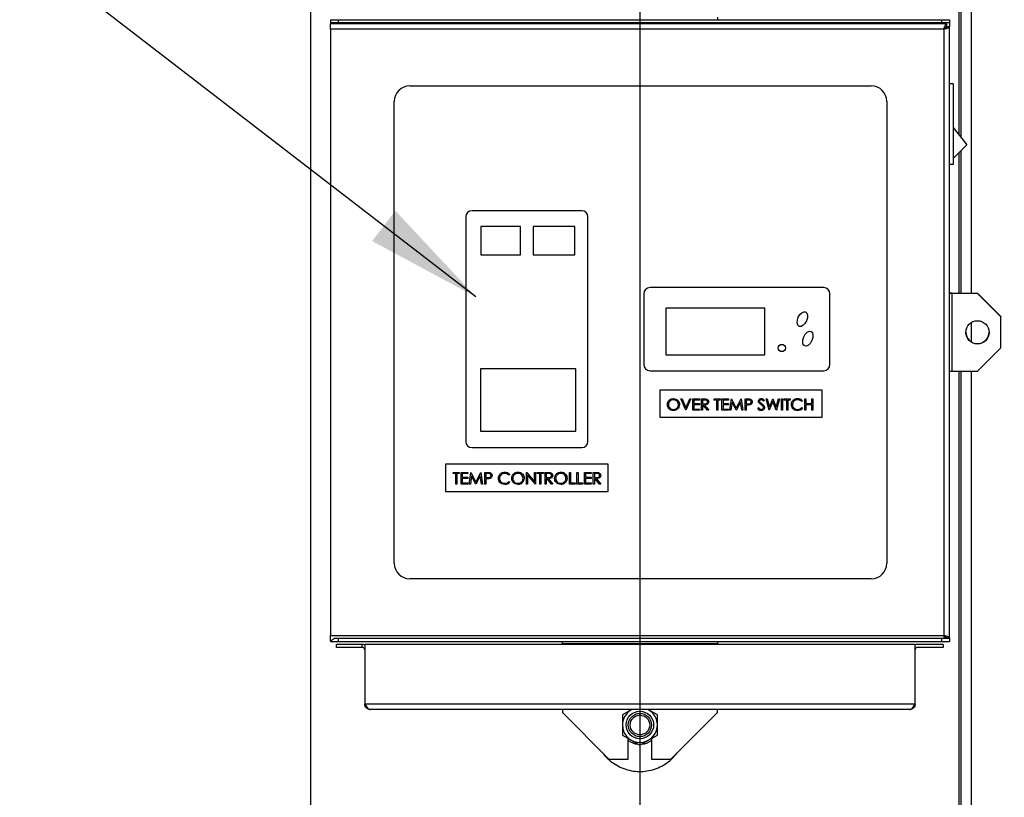
# Model space of a CAD drawing. Extents: x 0.5 to 8.1, y 0.5 to 10.5.
# Drawn here: x 5.4 to 6.2, y 6.5 to 7.1 of the extents above; entities that cross this region are included whole.
import ezdxf

# ---------------------------------------------------------------- set-up
doc = ezdxf.new("R2010")
doc.units = 0
doc.header["$MEASUREMENT"] = 0
doc.linetypes.add('SLD-SOLID', pattern=[0])
doc.layers.get('0').update_dxf_attribs({"linetype": 'CONTINUOUS'})
doc.layers.add('DIM', color=7, linetype='SLD-SOLID')
doc.styles.add('SLDTEXTSTYLE2', font='GOTHIC.TTF', dxfattribs={"width": 0.913})
doc.styles.get("Standard").update_dxf_attribs({"font": 'GOTHIC.TTF'})
doc.dimstyles.new('SLDDIMSTYLE1', dxfattribs={"dimtxt": 0.0625, "dimasz": 0.09375, "dimexe": 0, "dimexo": 0.0625, "dimgap": 0.015625, "dimtad": 0, "dimtih": 1, "dimtoh": 1, "dimlfac": 20, "dimrnd": 1e-09, "dimzin": 12, "dimdsep": 46, "dimtxsty": 'SLDTEXTSTYLE2', "dimsah": 1, "dimcen": 0.09, "dimadec": 0, "dimazin": 0, "dimtfac": 1, "dimtdec": 3, "dimtmove": 0, "dimatfit": 0, "dimfxl": 1, "dimtolj": 1, "dimtzin": 12, "dimarcsym": 0})
doc.dimstyles.new('SLDDIMSTYLE2', dxfattribs={"dimtxt": 0.18, "dimasz": 0.09375, "dimexe": 0, "dimexo": 0.0625, "dimgap": 0, "dimtad": 0, "dimtih": 1, "dimtoh": 1, "dimdec": 0, "dimrnd": 1e-09, "dimzin": 0, "dimdsep": 46, "dimtxsty": 'Standard', "dimsah": 1, "dimcen": 0.09, "dimadec": 0, "dimazin": 0, "dimtfac": 0.09375, "dimtdec": 0, "dimtofl": 0, "dimtmove": 0, "dimatfit": 3, "dimfxl": 1, "dimtolj": 1, "dimtzin": 0, "dimarcsym": 0})
doc.dimstyles.new('SLDDIMSTYLE3', dxfattribs={"dimtxt": 0.0625, "dimasz": 0.09375, "dimexe": 0, "dimexo": 0.0625, "dimgap": 0.015625, "dimtad": 0, "dimtih": 1, "dimtoh": 1, "dimlfac": 20, "dimrnd": 1e-09, "dimzin": 4, "dimdsep": 46, "dimtxsty": 'SLDTEXTSTYLE2', "dimsah": 1, "dimcen": 0.09, "dimadec": 0, "dimazin": 0, "dimtfac": 1, "dimtdec": 3, "dimtofl": 0, "dimtmove": 0, "dimatfit": 3, "dimfxl": 1, "dimtolj": 1, "dimtzin": 12, "dimarcsym": 0})

# ---------------------------------------------------------------- blocks, each defined once
blk = doc.blocks.new('_D_6')
at = {"layer": 'DIM', "transparency": 16777216}
for p, q in [((5.99404, 5.78511), (5.99404, 6.16612)), ((6.42849, 6.13285), (6.42849, 6.04856)), ((6.42849, 6.13285), (6.44114, 6.13285)), ((6.77271, 6.13285), (6.76006, 6.13285)), ((6.77271, 6.13285), (6.77271, 6.04856)), ((6.42849, 6.04856), (6.44114, 6.04856)), ((6.77271, 6.04856), (6.76006, 6.04856)), ((5.90154, 6.04112), (5.72125, 6.04112)), ((5.99404, 6.04112), (6.28738, 6.04112))]:
    blk.add_line(p, q, dxfattribs=at)
for points in [[(5.90154, 6.04112), (5.80779, 6.05554), (5.80779, 6.0267)], [(5.99404, 6.04112), (6.08779, 6.0267), (6.08779, 6.05554)]]:
    blk.add_solid(points, dxfattribs=at)
at = {"layer": 'DIM', "transparency": 16777216, "char_height": 0.0625, "attachment_point": 1, "style": 'SLDTEXTSTYLE2'}
for s, insert in [('1.85in', (6.48611, 6.22012)), ('4.70cm', (6.45379, 6.12095)), ('*CENTER OF', (6.3782, 6.02178)), ('GRAVITY', (6.44268, 5.92261))]:
    blk.add_mtext(s, dxfattribs=dict(at, insert=insert))
blk = doc.blocks.new('_D_10')
at = {"layer": 'DIM', "transparency": 16777216}
for p, q in [((6.11375, 8.41689), (7.87605, 8.41689)), ((7.75105, 8.41689), (7.75105, 6.3486)), ((7.53282, 6.242), (7.53282, 6.1577)), ((7.53282, 6.242), (7.54547, 6.242)), ((7.96927, 6.242), (7.95662, 6.242)), ((7.96927, 6.242), (7.96927, 6.1577)), ((7.53282, 6.1577), (7.54547, 6.1577)), ((7.96927, 6.1577), (7.95662, 6.1577)), ((7.75105, 4.08198), (7.75105, 6.15026)), ((6.45154, 4.08198), (7.87605, 4.08198))]:
    blk.add_line(p, q, dxfattribs=at)
for points in [[(7.75105, 8.41689), (7.73662, 8.32314), (7.76547, 8.32314)], [(7.75105, 4.08198), (7.76547, 4.17573), (7.73662, 4.17573)]]:
    blk.add_solid(points, dxfattribs=at)
at = {"layer": 'DIM', "transparency": 16777216, "char_height": 0.0625, "attachment_point": 1, "style": 'SLDTEXTSTYLE2'}
for s, insert in [('86.70in', (7.61346, 6.32927)), ('220.21cm', (7.55812, 6.2301))]:
    blk.add_mtext(s, dxfattribs=dict(at, insert=insert))

msp = doc.modelspace()

# ---------------------------------------------------------------- linework, layer by layer
at = {"color": 7, "linetype": 'SLD-SOLID'}
for p, q in [((6.1589, 7.01822), (6.1589, 7.64876)), ((6.16046, 7.01624), (6.16046, 7.64876)), ((6.16873, 6.89062), (6.16873, 7.64876)), ((5.63591, 7.19876), (5.63591, 5.13625)), ((5.96404, 7.11322), (5.96404, 7.11126)), ((5.65204, 7.11126), (5.65204, 7.10887)), ((5.65204, 7.11126), (5.65829, 7.11126)), ((5.65204, 7.10887), (5.65829, 7.10887)), ((5.65204, 7.10887), (5.65204, 7.10787)), ((5.65204, 7.10351), (5.65204, 7.10787)), ((6.1486, 7.10787), (5.65204, 7.10787)), ((5.65682, 7.10787), (5.65682, 7.10887)), ((5.65829, 7.11126), (5.65829, 7.10887)), ((5.65829, 7.11126), (6.14479, 7.11126)), ((5.65829, 7.10887), (6.14479, 7.10887)), ((5.66454, 7.10887), (5.66454, 7.10787)), ((5.67704, 7.10887), (5.67704, 7.10787)), ((5.67711, 7.10887), (5.67711, 7.10787)), ((5.67926, 7.10887), (5.67926, 7.10787)), ((6.12426, 7.10787), (6.12426, 7.10887)), ((6.12597, 7.10887), (6.12597, 7.10787)), ((6.12604, 7.10887), (6.12604, 7.10787)), ((6.13854, 7.10787), (6.13854, 7.10887)), ((6.14479, 7.11126), (6.14479, 7.10887)), ((6.14479, 7.11126), (6.15104, 7.11126)), ((6.14479, 7.10887), (6.15104, 7.10887)), ((6.14626, 7.10887), (6.14626, 7.10787)), ((6.1486, 7.10787), (6.1486, 7.10548)), ((6.15104, 7.10543), (6.14865, 7.10543)), ((6.15104, 7.11126), (6.15104, 7.10887)), ((6.15104, 7.10887), (6.15104, 7.10543)), ((6.15104, 6.61286), (6.15104, 7.10543)), ((5.65204, 7.10351), (5.65204, 6.61477)), ((6.14668, 7.10351), (5.65204, 7.10351)), ((6.14668, 6.61477), (6.14668, 7.10351)), ((5.71599, 7.05787), (6.08809, 7.05787)), ((6.15404, 7.05951), (6.15104, 7.05951)), ((6.15404, 7.05951), (6.15404, 6.99441)), ((5.70349, 6.67292), (5.70349, 7.04537)), ((6.10059, 7.04537), (6.10059, 6.67292)), ((6.15404, 7.02441), (6.16504, 7.01041)), ((6.16504, 7.01041), (6.15404, 6.99941)), ((6.1589, 6.89062), (6.1589, 7.00428)), ((6.16046, 6.89062), (6.16046, 7.00583)), ((6.15404, 6.99441), (6.15104, 6.99441)), ((5.85468, 6.95719), (5.76618, 6.95719)), ((5.76118, 6.95219), (5.76118, 6.77119)), ((5.85968, 6.77119), (5.85968, 6.95219)), ((5.80516, 6.94456), (5.77331, 6.94456)), ((5.77331, 6.94456), (5.77331, 6.92152)), ((5.80516, 6.92152), (5.80516, 6.94456)), ((5.81556, 6.94456), (5.81556, 6.92152)), ((5.84899, 6.94456), (5.81556, 6.94456)), ((5.84899, 6.92152), (5.84899, 6.94456)), ((5.77331, 6.92152), (5.80516, 6.92152)), ((5.81556, 6.92152), (5.84899, 6.92152)), ((5.90468, 6.89019), (5.90468, 6.83319)), ((6.04968, 6.89519), (5.90968, 6.89519)), ((6.05468, 6.83319), (6.05468, 6.89019)), ((6.153, 6.89062), (6.15104, 6.89062)), ((6.153, 6.89043), (6.15104, 6.89043)), ((6.153, 6.89062), (6.17365, 6.89062)), ((6.153, 6.89043), (6.153, 6.82786)), ((6.17365, 6.89043), (6.153, 6.89043)), ((6.17365, 6.89062), (6.1924, 6.87187)), ((6.1924, 6.87168), (6.17365, 6.89043)), ((6.00225, 6.8786), (5.9224, 6.8786)), ((5.9224, 6.8786), (5.9224, 6.84089)), ((6.00225, 6.84089), (6.00225, 6.8786)), ((6.16873, 6.85139), (6.16873, 6.86712)), ((6.1924, 6.87187), (6.1924, 6.87168)), ((6.1924, 6.84661), (6.1924, 6.87168)), ((6.17365, 6.82786), (6.1924, 6.84661)), ((5.9224, 6.84089), (6.00225, 6.84089)), ((5.77303, 6.8298), (5.77303, 6.77952)), ((5.84993, 6.8298), (5.77303, 6.8298)), ((5.84993, 6.77952), (5.84993, 6.8298)), ((5.90968, 6.82819), (6.04968, 6.82819)), ((6.15104, 6.82786), (6.153, 6.82786)), ((6.153, 6.82786), (6.17365, 6.82786)), ((6.1589, 5.06751), (6.1589, 6.82786)), ((6.16046, 5.06751), (6.16046, 6.82786)), ((6.16873, 5.06751), (6.16873, 6.82786)), ((6.04853, 6.81261), (5.91753, 6.81261)), ((5.91753, 6.81261), (5.91753, 6.79061)), ((6.04853, 6.79061), (6.04853, 6.81261)), ((5.93853, 6.79625), (5.93461, 6.8055)), ((5.93461, 6.8055), (5.9355, 6.8055)), ((5.9355, 6.8055), (5.93859, 6.79821)), ((5.93859, 6.79821), (5.94167, 6.8055)), ((5.94256, 6.8055), (5.93865, 6.79625)), ((5.94167, 6.8055), (5.94256, 6.8055)), ((5.94422, 6.8055), (5.94944, 6.8055)), ((5.94422, 6.79625), (5.94422, 6.8055)), ((5.94944, 6.80455), (5.94505, 6.80455)), ((5.94505, 6.80455), (5.94505, 6.80171)), ((5.94944, 6.8055), (5.94944, 6.80455)), ((5.9511, 6.8055), (5.95295, 6.8055)), ((5.9511, 6.79625), (5.9511, 6.8055)), ((5.95366, 6.80455), (5.95193, 6.80455)), ((5.95193, 6.80455), (5.95193, 6.80147)), ((5.96142, 6.80455), (5.96142, 6.8055)), ((5.96142, 6.8055), (5.96628, 6.8055)), ((5.96343, 6.80455), (5.96142, 6.80455)), ((5.96343, 6.79625), (5.96343, 6.80455)), ((5.96628, 6.80455), (5.96426, 6.80455)), ((5.96426, 6.80455), (5.96426, 6.79625)), ((5.96628, 6.8055), (5.96628, 6.80455)), ((5.9677, 6.8055), (5.97292, 6.8055)), ((5.9677, 6.79625), (5.9677, 6.8055)), ((5.97292, 6.80455), (5.96853, 6.80455)), ((5.96853, 6.80455), (5.96853, 6.80171)), ((5.97292, 6.8055), (5.97292, 6.80455)), ((5.9741, 6.79625), (5.97533, 6.8055)), ((5.97582, 6.80292), (5.97494, 6.79625)), ((5.97533, 6.8055), (5.97544, 6.8055)), ((5.97544, 6.8055), (5.97926, 6.79791)), ((5.97918, 6.79625), (5.97582, 6.80292)), ((5.97926, 6.79791), (5.98307, 6.8055)), ((5.9827, 6.80291), (5.97936, 6.79625)), ((5.98359, 6.79625), (5.9827, 6.80291)), ((5.98307, 6.8055), (5.98319, 6.8055)), ((5.98319, 6.8055), (5.98442, 6.79625)), ((5.98632, 6.8055), (5.98813, 6.8055)), ((5.98632, 6.79625), (5.98632, 6.8055)), ((5.98715, 6.80455), (5.98715, 6.80147)), ((5.98884, 6.80455), (5.98715, 6.80455)), ((6.00185, 6.80417), (6.0011, 6.8036)), ((6.00328, 6.8055), (6.00414, 6.8055)), ((6.00574, 6.79625), (6.00328, 6.8055)), ((6.00414, 6.8055), (6.00595, 6.79872)), ((6.00867, 6.80333), (6.00586, 6.79625)), ((6.00595, 6.79872), (6.00864, 6.8055)), ((6.00864, 6.8055), (6.00876, 6.8055)), ((6.01146, 6.79625), (6.00867, 6.80333)), ((6.00876, 6.8055), (6.0114, 6.79876)), ((6.0114, 6.79876), (6.01322, 6.8055)), ((6.01407, 6.8055), (6.01158, 6.79625)), ((6.01322, 6.8055), (6.01407, 6.8055)), ((6.01573, 6.8055), (6.01656, 6.8055)), ((6.01573, 6.79625), (6.01573, 6.8055)), ((6.01656, 6.8055), (6.01656, 6.79625)), ((6.01786, 6.80455), (6.01786, 6.8055)), ((6.01786, 6.8055), (6.02273, 6.8055)), ((6.01988, 6.80455), (6.01786, 6.80455)), ((6.01988, 6.79625), (6.01988, 6.80455)), ((6.02273, 6.80455), (6.02071, 6.80455)), ((6.02071, 6.80455), (6.02071, 6.79625)), ((6.02273, 6.8055), (6.02273, 6.80455)), ((6.03269, 6.80381), (6.03196, 6.80325)), ((6.03459, 6.8055), (6.03542, 6.8055)), ((6.03459, 6.79625), (6.03459, 6.8055)), ((6.03542, 6.8055), (6.03542, 6.80171)), ((6.04016, 6.80171), (6.04016, 6.8055)), ((6.04016, 6.8055), (6.04099, 6.8055)), ((6.04099, 6.8055), (6.04099, 6.79625)), ((5.93865, 6.79625), (5.93853, 6.79625)), ((5.94944, 6.79625), (5.94422, 6.79625)), ((5.94505, 6.80171), (5.94944, 6.80171)), ((5.94944, 6.80076), (5.94505, 6.80076)), ((5.94505, 6.80076), (5.94505, 6.7972)), ((5.94505, 6.7972), (5.94944, 6.7972)), ((5.94944, 6.80171), (5.94944, 6.80076)), ((5.94944, 6.7972), (5.94944, 6.79625)), ((5.95193, 6.79625), (5.9511, 6.79625)), ((5.95193, 6.80147), (5.95362, 6.80146)), ((5.9526, 6.80052), (5.95193, 6.80052)), ((5.95193, 6.80052), (5.95193, 6.79625)), ((5.956, 6.79625), (5.9526, 6.80052)), ((5.95363, 6.80052), (5.95703, 6.79625)), ((5.95703, 6.79625), (5.956, 6.79625)), ((5.96426, 6.79625), (5.96343, 6.79625)), ((5.97292, 6.79625), (5.9677, 6.79625)), ((5.96853, 6.80171), (5.97292, 6.80171)), ((5.97292, 6.80076), (5.96853, 6.80076)), ((5.96853, 6.80076), (5.96853, 6.7972)), ((5.96853, 6.7972), (5.97292, 6.7972)), ((5.97292, 6.80171), (5.97292, 6.80076)), ((5.97292, 6.7972), (5.97292, 6.79625)), ((5.97494, 6.79625), (5.9741, 6.79625)), ((5.97936, 6.79625), (5.97918, 6.79625)), ((5.98442, 6.79625), (5.98359, 6.79625)), ((5.98715, 6.79625), (5.98632, 6.79625)), ((5.98715, 6.80147), (5.98877, 6.80145)), ((5.98781, 6.80052), (5.98715, 6.80052)), ((5.98715, 6.80052), (5.98715, 6.79625)), ((5.99652, 6.79804), (5.9973, 6.79851)), ((6.00586, 6.79625), (6.00574, 6.79625)), ((6.01158, 6.79625), (6.01146, 6.79625)), ((6.01656, 6.79625), (6.01573, 6.79625)), ((6.02071, 6.79625), (6.01988, 6.79625)), ((6.03196, 6.79851), (6.03269, 6.79796)), ((6.03542, 6.79625), (6.03459, 6.79625)), ((6.03542, 6.80171), (6.04016, 6.80171)), ((6.04016, 6.80076), (6.03542, 6.80076)), ((6.03542, 6.80076), (6.03542, 6.79625)), ((6.04016, 6.79625), (6.04016, 6.80076)), ((6.04099, 6.79625), (6.04016, 6.79625)), ((5.91753, 6.79061), (6.04853, 6.79061)), ((5.77303, 6.77952), (5.84993, 6.77952)), ((5.76618, 6.76619), (5.85468, 6.76619)), ((5.74493, 6.75271), (5.74493, 6.73071)), ((5.87593, 6.75271), (5.74493, 6.75271)), ((5.87593, 6.73071), (5.87593, 6.75271)), ((5.75094, 6.7452), (5.75094, 6.74617)), ((5.75094, 6.74617), (5.75593, 6.74617)), ((5.75301, 6.7452), (5.75094, 6.7452)), ((5.75301, 6.73667), (5.75301, 6.7452)), ((5.75593, 6.7452), (5.75386, 6.7452)), ((5.75386, 6.7452), (5.75386, 6.73667)), ((5.75593, 6.74617), (5.75593, 6.7452)), ((5.75739, 6.73667), (5.75739, 6.74617)), ((5.75739, 6.74617), (5.76275, 6.74617)), ((5.76275, 6.7452), (5.75825, 6.7452)), ((5.75825, 6.7452), (5.75825, 6.74228)), ((5.75825, 6.74228), (5.76275, 6.74228)), ((5.75825, 6.7413), (5.75825, 6.73765)), ((5.76275, 6.7413), (5.75825, 6.7413)), ((5.76275, 6.74617), (5.76275, 6.7452)), ((5.76275, 6.74228), (5.76275, 6.7413)), ((5.76397, 6.73667), (5.76522, 6.74617)), ((5.76574, 6.74353), (5.76483, 6.73667)), ((5.76522, 6.74617), (5.76535, 6.74617)), ((5.76535, 6.74617), (5.76927, 6.73838)), ((5.76918, 6.73667), (5.76574, 6.74353)), ((5.76927, 6.73838), (5.77318, 6.74617)), ((5.7728, 6.74351), (5.76937, 6.73667)), ((5.77371, 6.73667), (5.7728, 6.74351)), ((5.77318, 6.74617), (5.77331, 6.74617)), ((5.77331, 6.74617), (5.77457, 6.73667)), ((5.77652, 6.74617), (5.77838, 6.74617)), ((5.77652, 6.73667), (5.77652, 6.74617)), ((5.77911, 6.7452), (5.77737, 6.7452)), ((5.77737, 6.7452), (5.77737, 6.74203)), ((5.77737, 6.74203), (5.77903, 6.74201)), ((5.77805, 6.74106), (5.77737, 6.74106)), ((5.77737, 6.74106), (5.77737, 6.73667)), ((5.79673, 6.74443), (5.79599, 6.74386)), ((5.79599, 6.73899), (5.79673, 6.73842)), ((5.81013, 6.73667), (5.81013, 6.74617)), ((5.81013, 6.74617), (5.81031, 6.74617)), ((5.81031, 6.74617), (5.81659, 6.7387)), ((5.81098, 6.74413), (5.81098, 6.73667)), ((5.81724, 6.73667), (5.81098, 6.74413)), ((5.81659, 6.74617), (5.81744, 6.74617)), ((5.81659, 6.7387), (5.81659, 6.74617)), ((5.81744, 6.74617), (5.81744, 6.73667)), ((5.81878, 6.74617), (5.82377, 6.74617)), ((5.81878, 6.7452), (5.81878, 6.74617)), ((5.82085, 6.7452), (5.81878, 6.7452)), ((5.82085, 6.73667), (5.82085, 6.7452)), ((5.82377, 6.7452), (5.8217, 6.7452)), ((5.8217, 6.7452), (5.8217, 6.73667)), ((5.82377, 6.74617), (5.82377, 6.7452)), ((5.82523, 6.74617), (5.82713, 6.74617)), ((5.82523, 6.73667), (5.82523, 6.74617)), ((5.82787, 6.7452), (5.82609, 6.7452)), ((5.82609, 6.7452), (5.82609, 6.74203)), ((5.82609, 6.74203), (5.82783, 6.74202)), ((5.82678, 6.74106), (5.82609, 6.74106)), ((5.82609, 6.74106), (5.82609, 6.73667)), ((5.83027, 6.73667), (5.82678, 6.74106)), ((5.82783, 6.74106), (5.83132, 6.73667)), ((5.84472, 6.74617), (5.84557, 6.74617)), ((5.84472, 6.73667), (5.84472, 6.74617)), ((5.84557, 6.74617), (5.84557, 6.73765)), ((5.85081, 6.74617), (5.85166, 6.74617)), ((5.85081, 6.73667), (5.85081, 6.74617)), ((5.85166, 6.74617), (5.85166, 6.73765)), ((5.8569, 6.73667), (5.8569, 6.74617)), ((5.8569, 6.74617), (5.86226, 6.74617)), ((5.86226, 6.7452), (5.85775, 6.7452)), ((5.85775, 6.7452), (5.85775, 6.74228)), ((5.85775, 6.74228), (5.86226, 6.74228)), ((5.85775, 6.7413), (5.85775, 6.73765)), ((5.86226, 6.7413), (5.85775, 6.7413)), ((5.86226, 6.74617), (5.86226, 6.7452)), ((5.86226, 6.74228), (5.86226, 6.7413)), ((5.86396, 6.74617), (5.86587, 6.74617)), ((5.86396, 6.73667), (5.86396, 6.74617)), ((5.8666, 6.7452), (5.86482, 6.7452)), ((5.86482, 6.7452), (5.86482, 6.74203)), ((5.86482, 6.74203), (5.86656, 6.74202)), ((5.86551, 6.74106), (5.86482, 6.74106)), ((5.86482, 6.74106), (5.86482, 6.73667)), ((5.869, 6.73667), (5.86551, 6.74106)), ((5.86656, 6.74106), (5.87005, 6.73667)), ((5.75386, 6.73667), (5.75301, 6.73667)), ((5.76275, 6.73667), (5.75739, 6.73667)), ((5.75825, 6.73765), (5.76275, 6.73765)), ((5.76275, 6.73765), (5.76275, 6.73667)), ((5.76483, 6.73667), (5.76397, 6.73667)), ((5.76937, 6.73667), (5.76918, 6.73667)), ((5.77457, 6.73667), (5.77371, 6.73667)), ((5.77737, 6.73667), (5.77652, 6.73667)), ((5.81098, 6.73667), (5.81013, 6.73667)), ((5.81744, 6.73667), (5.81724, 6.73667)), ((5.8217, 6.73667), (5.82085, 6.73667)), ((5.82609, 6.73667), (5.82523, 6.73667)), ((5.83132, 6.73667), (5.83027, 6.73667)), ((5.84923, 6.73667), (5.84472, 6.73667)), ((5.84557, 6.73765), (5.84923, 6.73765)), ((5.84923, 6.73765), (5.84923, 6.73667)), ((5.85532, 6.73667), (5.85081, 6.73667)), ((5.85166, 6.73765), (5.85532, 6.73765)), ((5.85532, 6.73765), (5.85532, 6.73667)), ((5.86226, 6.73667), (5.8569, 6.73667)), ((5.85775, 6.73765), (5.86226, 6.73765)), ((5.86226, 6.73765), (5.86226, 6.73667)), ((5.86482, 6.73667), (5.86396, 6.73667)), ((5.87005, 6.73667), (5.869, 6.73667)), ((5.74493, 6.73071), (5.87593, 6.73071)), ((6.08809, 6.66042), (5.71599, 6.66042)), ((5.65204, 6.61477), (6.14668, 6.61477)), ((5.65204, 6.61042), (5.65204, 6.61477)), ((5.65829, 6.61223), (5.6552, 6.61223)), ((5.65829, 6.61223), (5.65829, 6.60984)), ((6.14479, 6.61223), (5.65829, 6.61223)), ((6.15104, 6.61223), (6.14479, 6.61223)), ((6.14479, 6.61223), (6.14479, 6.60984)), ((6.1486, 6.61223), (6.1486, 6.61281)), ((6.14865, 6.61286), (6.15104, 6.61286)), ((6.15104, 6.61286), (6.15104, 6.61223)), ((6.15104, 6.61223), (6.15104, 6.60984)), ((5.65204, 6.61042), (5.65204, 6.60984)), ((5.65204, 6.61042), (5.65233, 6.61042)), ((5.65204, 6.60984), (5.65829, 6.60984)), ((5.65704, 6.60509), (5.65704, 6.60748)), ((5.67769, 6.60748), (5.65704, 6.60748)), ((5.67769, 6.60509), (5.65704, 6.60509)), ((5.65829, 6.60984), (6.14479, 6.60984)), ((5.67769, 6.60509), (5.67769, 6.60748)), ((5.67965, 6.60748), (5.67965, 6.55933)), ((6.1234, 6.60748), (5.67965, 6.60748)), ((5.83904, 6.60788), (5.83904, 6.60984)), ((5.96404, 6.60788), (5.83904, 6.60788)), ((5.83904, 6.60788), (5.83904, 6.60748)), ((5.96404, 6.60984), (5.96404, 6.60788)), ((5.96404, 6.60748), (5.96404, 6.60788)), ((6.1234, 6.55933), (6.1234, 6.60748)), ((6.14601, 6.60748), (6.12537, 6.60748)), ((6.14601, 6.60509), (6.12537, 6.60509)), ((6.14479, 6.60984), (6.15104, 6.60984)), ((6.14601, 6.60748), (6.14601, 6.60509)), ((6.1234, 6.55933), (5.67965, 6.55933)), ((6.11905, 6.55498), (5.68401, 6.55498)), ((5.83904, 6.55498), (5.83904, 6.55258)), ((5.83904, 6.55258), (5.87654, 6.51508)), ((5.89451, 6.55468), (5.88748, 6.55063)), ((5.89501, 6.55498), (5.89451, 6.55468)), ((5.90857, 6.55468), (5.90807, 6.55498)), ((5.9156, 6.55063), (5.90857, 6.55468)), ((5.92654, 6.51508), (5.96404, 6.55258)), ((5.96404, 6.55258), (5.96404, 6.55498)), ((5.88748, 6.53439), (5.89451, 6.53033)), ((5.90857, 6.53033), (5.9156, 6.53439)), ((5.89216, 6.51508), (5.89216, 6.53168)), ((5.89451, 6.53033), (5.90154, 6.52627)), ((5.90154, 6.52627), (5.90857, 6.53033)), ((5.91091, 6.53168), (5.91091, 6.51508)), ((5.87654, 6.51508), (5.89216, 6.51508)), ((5.91091, 6.51508), (5.92654, 6.51508))]:
    msp.add_line(p, q, dxfattribs=at)
at = {"color": 8, "linetype": 'SLD-SOLID'}
msp.add_line((6.153, 6.89043), (6.153, 6.89062), dxfattribs=at)
at = {"color": 7, "linetype": 'SLD-SOLID'}
for centre, radius in [((6.17365, 6.85914), 0.00937), ((6.01597, 6.8465), 0.00294), ((5.90154, 6.54251), 0.01106), ((5.90154, 6.54251), 0.00937), ((5.90154, 6.54251), 0.00787)]:
    msp.add_circle(centre, radius, dxfattribs=at)
for centre, radius, start, end in [((5.71599, 7.04537), 0.0125, 90, 180), ((6.08809, 7.04537), 0.0125, 0, 90), ((5.76618, 6.95219), 0.005, 90, 180), ((5.85468, 6.95219), 0.005, 360, 90), ((5.90968, 6.89019), 0.005, 90, 180), ((6.04968, 6.89019), 0.005, 0, 90), ((6.17365, 6.85937), 0.00938, 180, 359.31243), ((5.90968, 6.83319), 0.005, 180, 270), ((6.04968, 6.83319), 0.005, 270, 0), ((5.76618, 6.77119), 0.005, 180, 270), ((5.85468, 6.77119), 0.005, 270, 0), ((5.71599, 6.67292), 0.0125, 180, 270), ((6.08809, 6.67292), 0.0125, 270, 0), ((5.67769, 6.60312), 0.00436, 63.17895, 90), ((5.67769, 6.60312), 0.00196, 0, 90), ((6.12537, 6.60312), 0.00436, 90, 116.82105), ((6.12537, 6.60312), 0.00197, 90, 180), ((5.90154, 6.54251), 0.01406, 180, 62.60093), ((5.90154, 6.54251), 0.01406, 117.53166, 180), ((5.90154, 6.54251), 0.01563, 233.1301, 263.47417), ((5.90154, 6.54251), 0.01562, 275.53648, 306.8699)]:
    msp.add_arc(centre, radius, start, end, dxfattribs=at)
for centre in [(6.0325, 6.86982), (6.0369, 6.85403)]:
    msp.add_ellipse(centre, major_axis=(-0.00257, -0.00587), ratio=0.559016, dxfattribs=at)
for points in [[(6.14668, 7.10351), (6.14684, 7.10408), (6.14716, 7.10522), (6.14764, 7.10666), (6.14812, 7.10767), (6.14844, 7.1078), (6.1486, 7.10787)], [(6.1486, 7.10548), (6.14844, 7.10545), (6.14812, 7.10539), (6.14764, 7.10493), (6.14716, 7.10428), (6.14684, 7.10377), (6.14668, 7.10351)], [(6.15104, 7.10543), (6.15097, 7.10527), (6.15084, 7.10495), (6.14984, 7.10447), (6.1484, 7.10399), (6.14725, 7.10367), (6.14668, 7.10351)], [(6.14865, 7.10543), (6.14862, 7.10527), (6.14856, 7.10495), (6.14811, 7.10447), (6.14746, 7.10399), (6.14694, 7.10367), (6.14668, 7.10351)], [(6.14668, 6.61477), (6.14725, 6.61461), (6.1484, 6.61429), (6.14984, 6.61381), (6.15084, 6.61334), (6.15097, 6.61302), (6.15104, 6.61286)], [(6.1486, 6.61281), (6.14844, 6.61284), (6.14812, 6.61289), (6.14764, 6.61335), (6.14716, 6.614), (6.14684, 6.61451), (6.14668, 6.61477)], [(6.14865, 6.61286), (6.14862, 6.61302), (6.14856, 6.61334), (6.14811, 6.61381), (6.14746, 6.61429), (6.14694, 6.61461), (6.14668, 6.61477)], [(5.67965, 6.55933), (5.68002, 6.55876), (5.68074, 6.55762), (5.68183, 6.55618), (5.68292, 6.55517), (5.68365, 6.55504), (5.68401, 6.55498)], [(5.68401, 6.55498), (5.68344, 6.55504), (5.6823, 6.55517), (5.68086, 6.55618), (5.67985, 6.55762), (5.67972, 6.55876), (5.67965, 6.55933)], [(6.11905, 6.55498), (6.11941, 6.55504), (6.12014, 6.55517), (6.12123, 6.55618), (6.12232, 6.55762), (6.12304, 6.55876), (6.1234, 6.55933)], [(6.1234, 6.55933), (6.12334, 6.55876), (6.12321, 6.55762), (6.1222, 6.55618), (6.12076, 6.55517), (6.11962, 6.55504), (6.11905, 6.55498)]]:
    msp.add_open_spline(points, degree=3, dxfattribs=at)
for points, knots in [([(5.9237, 6.80084), (5.92379, 6.80155), (5.92396, 6.80298), (5.92523, 6.8046), (5.92682, 6.80557), (5.92795, 6.80568), (5.92851, 6.80574)], [0, 0, 0, 0, 0.279731, 0.559327, 0.77968, 1, 1, 1, 1]), ([(5.92855, 6.80479), (5.92796, 6.80471), (5.9268, 6.80456), (5.92546, 6.80353), (5.92466, 6.80222), (5.92458, 6.8013), (5.92453, 6.80084)], [0, 0, 0, 0, 0.279627, 0.55935, 0.77963, 1, 1, 1, 1]), ([(5.92851, 6.80574), (5.92923, 6.80566), (5.93068, 6.80551), (5.9323, 6.8042), (5.93329, 6.80259), (5.93338, 6.80145), (5.93343, 6.80088)], [0, 0, 0, 0, 0.279767, 0.559358, 0.779571, 1, 1, 1, 1]), ([(5.9326, 6.80088), (5.93253, 6.80147), (5.93239, 6.80264), (5.93126, 6.80392), (5.92993, 6.80465), (5.92901, 6.80475), (5.92855, 6.80479)], [0, 0, 0, 0, 0.279468, 0.55887, 0.779516, 1, 1, 1, 1]), ([(5.95295, 6.8055), (5.95334, 6.8055), (5.95404, 6.80551), (5.95474, 6.80542), (5.95505, 6.80538)], [0, 0, 0, 0, 0.56024, 1, 1, 1, 1]), ([(5.95362, 6.80146), (5.95419, 6.80146), (5.9549, 6.80146), (5.9556, 6.80191), (5.95597, 6.80234), (5.95604, 6.80275), (5.95608, 6.80303)], [0, 0, 0, 0, 0.499827, 0.625498, 0.751208, 1, 1, 1, 1]), ([(5.95691, 6.80303), (5.95688, 6.80274), (5.95684, 6.80215), (5.95638, 6.80137), (5.95534, 6.8006), (5.95433, 6.80055), (5.95363, 6.80052)], [0, 0, 0, 0, 0.18712, 0.373979, 0.560911, 1, 1, 1, 1]), ([(5.95608, 6.80303), (5.95607, 6.80317), (5.95605, 6.80344), (5.95587, 6.80381), (5.9556, 6.80412), (5.95492, 6.80457), (5.95422, 6.80456), (5.95366, 6.80455)], [0, 0, 0, 0, 0.1253074, 0.250617, 0.3759543, 0.5012806, 1, 1, 1, 1]), ([(5.95505, 6.80538), (5.95534, 6.80528), (5.95592, 6.80509), (5.95653, 6.80446), (5.95686, 6.80375), (5.95689, 6.80327), (5.95691, 6.80303)], [0, 0, 0, 0, 0.279797, 0.5595, 0.779626, 1, 1, 1, 1]), ([(5.98813, 6.8055), (5.98853, 6.8055), (5.98923, 6.80551), (5.98993, 6.80541), (5.99024, 6.80536)], [0, 0, 0, 0, 0.5603137, 1, 1, 1, 1]), ([(5.98877, 6.80145), (5.98933, 6.80145), (5.99004, 6.80145), (5.99072, 6.80191), (5.99108, 6.80233), (5.99114, 6.80274), (5.99118, 6.80302)], [0, 0, 0, 0, 0.499721, 0.62535, 0.751083, 1, 1, 1, 1]), ([(5.99118, 6.80302), (5.99114, 6.80328), (5.99108, 6.80368), (5.99074, 6.8041), (5.99008, 6.80457), (5.98939, 6.80456), (5.98884, 6.80455)], [0, 0, 0, 0, 0.248969, 0.374729, 0.500383, 1, 1, 1, 1]), ([(5.99201, 6.80302), (5.99199, 6.80272), (5.99195, 6.80211), (5.99148, 6.80136), (5.99085, 6.80089), (5.99039, 6.80074), (5.99017, 6.80067)], [0, 0, 0, 0, 0.280099, 0.559324, 0.779458, 1, 1, 1, 1]), ([(5.99024, 6.80536), (5.99052, 6.80526), (5.99108, 6.80506), (5.99166, 6.80443), (5.99197, 6.80372), (5.992, 6.80326), (5.99201, 6.80302)], [0, 0, 0, 0, 0.279705, 0.559381, 0.779509, 1, 1, 1, 1]), ([(5.99711, 6.80358), (5.99715, 6.80391), (5.99723, 6.80457), (5.99786, 6.80528), (5.99862, 6.80567), (5.99913, 6.80572), (5.99939, 6.80574)], [0, 0, 0, 0, 0.279553, 0.558798, 0.779378, 1, 1, 1, 1]), ([(5.99763, 6.80217), (5.99746, 6.80241), (5.99717, 6.80284), (5.99713, 6.80335), (5.99711, 6.80358)], [0, 0, 0, 0, 0.55984, 1, 1, 1, 1]), ([(5.9993, 6.80479), (5.99911, 6.80478), (5.99873, 6.80475), (5.99828, 6.80446), (5.99799, 6.80406), (5.99796, 6.80377), (5.99794, 6.80362)], [0, 0, 0, 0, 0.280274, 0.559931, 0.77992, 1, 1, 1, 1]), ([(5.99794, 6.80362), (5.99795, 6.80349), (5.99797, 6.80323), (5.99817, 6.80281), (5.99841, 6.80257), (5.99855, 6.80242)], [0, 0, 0, 0, 0.279946, 0.559774, 1, 1, 1, 1]), ([(6.0011, 6.8036), (6.00084, 6.80394), (6.00048, 6.80441), (5.99979, 6.80475), (5.99946, 6.80478), (5.9993, 6.80479)], [0, 0, 0, 0, 0.559818, 0.779848, 1, 1, 1, 1]), ([(5.99939, 6.80574), (5.99967, 6.80571), (6.00024, 6.80566), (6.00114, 6.80511), (6.00158, 6.80453), (6.00185, 6.80417)], [0, 0, 0, 0, 0.27975, 0.559501, 1, 1, 1, 1]), ([(6.02368, 6.80093), (6.02376, 6.80166), (6.02393, 6.80311), (6.0253, 6.80469), (6.02694, 6.80561), (6.02808, 6.8057), (6.02865, 6.80574)], [0, 0, 0, 0, 0.279512, 0.55908, 0.779374, 1, 1, 1, 1]), ([(6.0286, 6.80479), (6.02801, 6.80472), (6.02683, 6.80459), (6.02545, 6.80358), (6.02463, 6.80226), (6.02455, 6.80133), (6.02451, 6.80087)], [0, 0, 0, 0, 0.279856, 0.559519, 0.779686, 1, 1, 1, 1]), ([(6.03196, 6.80325), (6.03143, 6.80375), (6.03047, 6.80464), (6.02917, 6.80474), (6.0286, 6.80479)], [0, 0, 0, 0, 0.558427, 1, 1, 1, 1]), ([(6.02865, 6.80574), (6.02954, 6.80564), (6.03113, 6.80547), (6.03221, 6.80431), (6.03269, 6.80381)], [0, 0, 0, 0, 0.559517, 1, 1, 1, 1]), ([(5.92858, 6.79602), (5.92786, 6.79609), (5.92643, 6.79625), (5.92484, 6.79756), (5.92385, 6.79915), (5.92375, 6.80027), (5.9237, 6.80084)], [0, 0, 0, 0, 0.2796633, 0.5593539, 0.7796364, 1, 1, 1, 1]), ([(5.92453, 6.80084), (5.9246, 6.80026), (5.92475, 6.79909), (5.92586, 6.79783), (5.92717, 6.79708), (5.92809, 6.797), (5.92855, 6.79696)], [0, 0, 0, 0, 0.279416, 0.5590765, 0.779478, 1, 1, 1, 1]), ([(5.92855, 6.79696), (5.92914, 6.79703), (5.93031, 6.79716), (5.93167, 6.79818), (5.93247, 6.7995), (5.93256, 6.80042), (5.9326, 6.80088)], [0, 0, 0, 0, 0.27983, 0.559389, 0.779654, 1, 1, 1, 1]), ([(5.93343, 6.80088), (5.93335, 6.80016), (5.93318, 6.79873), (5.93187, 6.79714), (5.93027, 6.79616), (5.92914, 6.79606), (5.92858, 6.79602)], [0, 0, 0, 0, 0.27963, 0.559343, 0.779597, 1, 1, 1, 1]), ([(5.99017, 6.80067), (5.98973, 6.80062), (5.98895, 6.80052), (5.98816, 6.80052), (5.98781, 6.80052)], [0, 0, 0, 0, 0.559694, 1, 1, 1, 1]), ([(5.99933, 6.79602), (5.99899, 6.79605), (5.9983, 6.79612), (5.99725, 6.79682), (5.9968, 6.79757), (5.99652, 6.79804)], [0, 0, 0, 0, 0.2798798, 0.5596658, 1, 1, 1, 1]), ([(5.9973, 6.79851), (5.99757, 6.79808), (5.99796, 6.79749), (5.99874, 6.79703), (5.99913, 6.79698), (5.99933, 6.79696)], [0, 0, 0, 0, 0.559321, 0.779782, 1, 1, 1, 1]), ([(5.99914, 6.80091), (5.99884, 6.80113), (5.9983, 6.80151), (5.99783, 6.80197), (5.99763, 6.80217)], [0, 0, 0, 0, 0.560413, 1, 1, 1, 1]), ([(5.99855, 6.80242), (5.99878, 6.80225), (5.99919, 6.80193), (5.99961, 6.80163), (5.99979, 6.8015)], [0, 0, 0, 0, 0.559906, 1, 1, 1, 1]), ([(6.00081, 6.79944), (6.00053, 6.79974), (6.00002, 6.80029), (5.99941, 6.80072), (5.99914, 6.80091)], [0, 0, 0, 0, 0.559496, 1, 1, 1, 1]), ([(5.99933, 6.79696), (5.99958, 6.79699), (6.00008, 6.79704), (6.00068, 6.79741), (6.00107, 6.79795), (6.00112, 6.79834), (6.00114, 6.79853)], [0, 0, 0, 0, 0.280276, 0.560148, 0.780153, 1, 1, 1, 1]), ([(6.00197, 6.79852), (6.00192, 6.79814), (6.00182, 6.79738), (6.00108, 6.79658), (6.00022, 6.79609), (5.99963, 6.79604), (5.99933, 6.79602)], [0, 0, 0, 0, 0.279183, 0.559085, 0.779446, 1, 1, 1, 1]), ([(5.99979, 6.8015), (6.00037, 6.80107), (6.00118, 6.80048), (6.00187, 6.79936), (6.00194, 6.7988), (6.00197, 6.79852)], [0, 0, 0, 0, 0.560115, 0.780284, 1, 1, 1, 1]), ([(6.00114, 6.79853), (6.00112, 6.79872), (6.00108, 6.79905), (6.00089, 6.79932), (6.00081, 6.79944)], [0, 0, 0, 0, 0.55899, 1, 1, 1, 1]), ([(6.02485, 6.79763), (6.02447, 6.79819), (6.02378, 6.7992), (6.02371, 6.8004), (6.02368, 6.80093)], [0, 0, 0, 0, 0.559029, 1, 1, 1, 1]), ([(6.02451, 6.80087), (6.02458, 6.80027), (6.02472, 6.79907), (6.02588, 6.79778), (6.02725, 6.79706), (6.02819, 6.797), (6.02866, 6.79696)], [0, 0, 0, 0, 0.279434, 0.558921, 0.779283, 1, 1, 1, 1]), ([(6.02866, 6.79602), (6.02785, 6.79608), (6.02638, 6.79621), (6.02532, 6.7972), (6.02485, 6.79763)], [0, 0, 0, 0, 0.559804, 1, 1, 1, 1]), ([(6.02866, 6.79696), (6.02937, 6.79705), (6.03065, 6.79721), (6.03156, 6.79811), (6.03196, 6.79851)], [0, 0, 0, 0, 0.558772, 1, 1, 1, 1]), ([(6.03269, 6.79796), (6.0324, 6.79763), (6.03183, 6.79698), (6.03046, 6.79619), (6.02934, 6.79608), (6.02866, 6.79602)], [0, 0, 0, 0, 0.28041, 0.560795, 1, 1, 1, 1]), ([(5.78047, 6.74122), (5.78002, 6.74116), (5.77921, 6.74106), (5.7784, 6.74106), (5.77805, 6.74106)], [0, 0, 0, 0, 0.559694, 1, 1, 1, 1]), ([(5.77838, 6.74617), (5.77878, 6.74618), (5.77951, 6.74618), (5.78023, 6.74608), (5.78054, 6.74603)], [0, 0, 0, 0, 0.560314, 1, 1, 1, 1]), ([(5.77903, 6.74201), (5.77961, 6.74201), (5.78033, 6.74201), (5.78104, 6.74248), (5.7814, 6.74292), (5.78147, 6.74334), (5.78151, 6.74362)], [0, 0, 0, 0, 0.499721, 0.62535, 0.751083, 1, 1, 1, 1]), ([(5.78151, 6.74362), (5.78147, 6.74389), (5.7814, 6.74431), (5.78105, 6.74473), (5.78038, 6.74521), (5.77967, 6.74521), (5.77911, 6.7452)], [0, 0, 0, 0, 0.248969, 0.374729, 0.500383, 1, 1, 1, 1]), ([(5.78236, 6.74363), (5.78234, 6.74331), (5.78229, 6.74269), (5.78182, 6.74192), (5.78117, 6.74143), (5.7807, 6.74129), (5.78047, 6.74122)], [0, 0, 0, 0, 0.280099, 0.559324, 0.779458, 1, 1, 1, 1]), ([(5.78054, 6.74603), (5.78083, 6.74593), (5.78141, 6.74572), (5.782, 6.74508), (5.78232, 6.74435), (5.78235, 6.74387), (5.78236, 6.74363)], [0, 0, 0, 0, 0.279705, 0.559381, 0.779509, 1, 1, 1, 1]), ([(5.78748, 6.74148), (5.78756, 6.74222), (5.78774, 6.74371), (5.78914, 6.74534), (5.79083, 6.74629), (5.792, 6.74637), (5.79259, 6.74642)], [0, 0, 0, 0, 0.279512, 0.55908, 0.779374, 1, 1, 1, 1]), ([(5.78868, 6.73809), (5.78829, 6.73867), (5.78759, 6.7397), (5.78751, 6.74093), (5.78748, 6.74148)], [0, 0, 0, 0, 0.559029, 1, 1, 1, 1]), ([(5.79254, 6.74544), (5.79193, 6.74537), (5.79072, 6.74524), (5.7893, 6.7442), (5.78846, 6.74285), (5.78837, 6.74189), (5.78833, 6.74141)], [0, 0, 0, 0, 0.279856, 0.559519, 0.779686, 1, 1, 1, 1]), ([(5.78833, 6.74141), (5.7884, 6.7408), (5.78855, 6.73957), (5.78974, 6.73825), (5.79115, 6.73751), (5.79211, 6.73744), (5.79259, 6.73741)], [0, 0, 0, 0, 0.279434, 0.558921, 0.779283, 1, 1, 1, 1]), ([(5.79599, 6.74386), (5.79544, 6.74437), (5.79445, 6.74529), (5.79312, 6.7454), (5.79254, 6.74544)], [0, 0, 0, 0, 0.558427, 1, 1, 1, 1]), ([(5.79259, 6.74642), (5.7935, 6.74632), (5.79513, 6.74614), (5.79624, 6.74495), (5.79673, 6.74443)], [0, 0, 0, 0, 0.559517, 1, 1, 1, 1]), ([(5.79259, 6.73741), (5.79333, 6.73749), (5.79464, 6.73766), (5.79558, 6.73858), (5.79599, 6.73899)], [0, 0, 0, 0, 0.558772, 1, 1, 1, 1]), ([(5.7982, 6.74138), (5.79828, 6.74212), (5.79846, 6.74358), (5.79976, 6.74525), (5.8014, 6.74625), (5.80255, 6.74636), (5.80313, 6.74642)], [0, 0, 0, 0, 0.279731, 0.559327, 0.77968, 1, 1, 1, 1]), ([(5.8032, 6.73643), (5.80247, 6.73651), (5.801, 6.73668), (5.79936, 6.73802), (5.79835, 6.73965), (5.79825, 6.7408), (5.7982, 6.74138)], [0, 0, 0, 0, 0.279663, 0.559354, 0.779636, 1, 1, 1, 1]), ([(5.80317, 6.74544), (5.80257, 6.74537), (5.80137, 6.74521), (5.8, 6.74415), (5.79918, 6.74281), (5.79909, 6.74186), (5.79905, 6.74139)], [0, 0, 0, 0, 0.279627, 0.55935, 0.77963, 1, 1, 1, 1]), ([(5.79905, 6.74139), (5.79912, 6.74079), (5.79927, 6.73959), (5.80041, 6.7383), (5.80176, 6.73752), (5.8027, 6.73744), (5.80317, 6.73741)], [0, 0, 0, 0, 0.279416, 0.559077, 0.779478, 1, 1, 1, 1]), ([(5.80313, 6.74642), (5.80387, 6.74634), (5.80536, 6.74618), (5.80703, 6.74484), (5.80804, 6.74318), (5.80813, 6.74201), (5.80818, 6.74143)], [0, 0, 0, 0, 0.279767, 0.559358, 0.779571, 1, 1, 1, 1]), ([(5.80733, 6.74143), (5.80726, 6.74203), (5.80711, 6.74324), (5.80595, 6.74455), (5.80459, 6.7453), (5.80364, 6.7454), (5.80317, 6.74544)], [0, 0, 0, 0, 0.279468, 0.5588703, 0.7795158, 1, 1, 1, 1]), ([(5.80317, 6.73741), (5.80377, 6.73747), (5.80498, 6.73761), (5.80638, 6.73865), (5.8072, 6.74001), (5.80729, 6.74096), (5.80733, 6.74143)], [0, 0, 0, 0, 0.27983, 0.559389, 0.779654, 1, 1, 1, 1]), ([(5.80818, 6.74143), (5.8081, 6.74069), (5.80793, 6.73922), (5.80658, 6.73758), (5.80494, 6.73658), (5.80378, 6.73648), (5.8032, 6.73643)], [0, 0, 0, 0, 0.27963, 0.559343, 0.779597, 1, 1, 1, 1]), ([(5.82713, 6.74617), (5.82754, 6.74618), (5.82826, 6.74618), (5.82897, 6.74609), (5.82929, 6.74604)], [0, 0, 0, 0, 0.56024, 1, 1, 1, 1]), ([(5.82783, 6.74202), (5.82841, 6.74202), (5.82914, 6.74202), (5.82986, 6.74249), (5.83024, 6.74292), (5.8303, 6.74335), (5.83035, 6.74364)], [0, 0, 0, 0, 0.499827, 0.625498, 0.751208, 1, 1, 1, 1]), ([(5.8312, 6.74363), (5.83118, 6.74333), (5.83113, 6.74273), (5.83066, 6.74193), (5.82959, 6.74114), (5.82856, 6.74109), (5.82783, 6.74106)], [0, 0, 0, 0, 0.1871202, 0.3739789, 0.5609112, 1, 1, 1, 1]), ([(5.83035, 6.74364), (5.83034, 6.74377), (5.83032, 6.74405), (5.83013, 6.74443), (5.82986, 6.74475), (5.82916, 6.74522), (5.82844, 6.74521), (5.82787, 6.7452)], [0, 0, 0, 0, 0.125307, 0.250617, 0.375954, 0.501281, 1, 1, 1, 1]), ([(5.82929, 6.74604), (5.82959, 6.74595), (5.83018, 6.74575), (5.83081, 6.74511), (5.83115, 6.74437), (5.83119, 6.74388), (5.8312, 6.74363)], [0, 0, 0, 0, 0.2797971, 0.5594998, 0.7796265, 1, 1, 1, 1]), ([(5.83278, 6.74138), (5.83287, 6.74212), (5.83305, 6.74358), (5.83435, 6.74525), (5.83599, 6.74625), (5.83714, 6.74636), (5.83772, 6.74642)], [0, 0, 0, 0, 0.279731, 0.559327, 0.77968, 1, 1, 1, 1]), ([(5.83779, 6.73643), (5.83706, 6.73651), (5.83559, 6.73668), (5.83395, 6.73802), (5.83294, 6.73965), (5.83284, 6.7408), (5.83278, 6.74138)], [0, 0, 0, 0, 0.279663, 0.559354, 0.779636, 1, 1, 1, 1]), ([(5.83776, 6.74544), (5.83716, 6.74537), (5.83596, 6.74521), (5.83459, 6.74415), (5.83377, 6.74281), (5.83368, 6.74186), (5.83364, 6.74139)], [0, 0, 0, 0, 0.279627, 0.55935, 0.77963, 1, 1, 1, 1]), ([(5.83364, 6.74139), (5.83371, 6.74079), (5.83386, 6.73959), (5.835, 6.7383), (5.83635, 6.73752), (5.83729, 6.73744), (5.83776, 6.73741)], [0, 0, 0, 0, 0.279416, 0.5590765, 0.779478, 1, 1, 1, 1]), ([(5.83772, 6.74642), (5.83846, 6.74634), (5.83995, 6.74618), (5.84161, 6.74484), (5.84263, 6.74318), (5.84272, 6.74201), (5.84277, 6.74143)], [0, 0, 0, 0, 0.279767, 0.559358, 0.779571, 1, 1, 1, 1]), ([(5.84192, 6.74143), (5.84185, 6.74203), (5.8417, 6.74324), (5.84054, 6.74455), (5.83918, 6.7453), (5.83823, 6.7454), (5.83776, 6.74544)], [0, 0, 0, 0, 0.279468, 0.55887, 0.779516, 1, 1, 1, 1]), ([(5.83776, 6.73741), (5.83836, 6.73747), (5.83957, 6.73761), (5.84097, 6.73865), (5.84179, 6.74001), (5.84188, 6.74096), (5.84192, 6.74143)], [0, 0, 0, 0, 0.27983, 0.559389, 0.779654, 1, 1, 1, 1]), ([(5.84277, 6.74143), (5.84269, 6.74069), (5.84252, 6.73922), (5.84117, 6.73758), (5.83953, 6.73658), (5.83837, 6.73648), (5.83779, 6.73643)], [0, 0, 0, 0, 0.27963, 0.559343, 0.779597, 1, 1, 1, 1]), ([(5.86587, 6.74617), (5.86627, 6.74618), (5.86699, 6.74618), (5.8677, 6.74609), (5.86802, 6.74604)], [0, 0, 0, 0, 0.56024, 1, 1, 1, 1]), ([(5.86656, 6.74202), (5.86714, 6.74202), (5.86787, 6.74202), (5.86859, 6.74249), (5.86897, 6.74292), (5.86903, 6.74335), (5.86908, 6.74364)], [0, 0, 0, 0, 0.499827, 0.625498, 0.751208, 1, 1, 1, 1]), ([(5.86993, 6.74363), (5.86991, 6.74333), (5.86986, 6.74273), (5.86939, 6.74193), (5.86832, 6.74114), (5.86729, 6.74109), (5.86656, 6.74106)], [0, 0, 0, 0, 0.18712, 0.373979, 0.560911, 1, 1, 1, 1]), ([(5.86908, 6.74364), (5.86907, 6.74377), (5.86905, 6.74405), (5.86886, 6.74443), (5.86859, 6.74475), (5.86789, 6.74522), (5.86717, 6.74521), (5.8666, 6.7452)], [0, 0, 0, 0, 0.1253074, 0.250617, 0.3759543, 0.5012806, 1, 1, 1, 1]), ([(5.86802, 6.74604), (5.86832, 6.74595), (5.86891, 6.74575), (5.86954, 6.74511), (5.86989, 6.74437), (5.86992, 6.74388), (5.86993, 6.74363)], [0, 0, 0, 0, 0.279797, 0.5595, 0.779626, 1, 1, 1, 1]), ([(5.7926, 6.73643), (5.79176, 6.7365), (5.79026, 6.73663), (5.78916, 6.73764), (5.78868, 6.73809)], [0, 0, 0, 0, 0.559804, 1, 1, 1, 1]), ([(5.79673, 6.73842), (5.79644, 6.73809), (5.79585, 6.73742), (5.79445, 6.73661), (5.7933, 6.7365), (5.7926, 6.73643)], [0, 0, 0, 0, 0.28041, 0.560795, 1, 1, 1, 1]), ([(5.6552, 6.61223), (5.65469, 6.61184), (5.6538, 6.61114), (5.65283, 6.61052), (5.65248, 6.61045), (5.65233, 6.61042)], [0, 0, 0, 0, 0.435044, 0.755939, 1, 1, 1, 1]), ([(5.6552, 6.61223), (5.65469, 6.61184), (5.6538, 6.61114), (5.65283, 6.61052), (5.65248, 6.61045), (5.65233, 6.61042)], [0, 0, 0, 0, 0.435044, 0.755939, 1, 1, 1, 1]), ([(6.14744, 6.61223), (6.14735, 6.61252), (6.1471, 6.61328), (6.14684, 6.6142), (6.14668, 6.61477)], [0, 0, 0, 0, 0.3699054, 1, 1, 1, 1]), ([(5.88748, 6.55063), (5.88748, 6.55055), (5.88748, 6.54788), (5.88748, 6.54515), (5.88748, 6.54251)], [0, 0, 0, 0, 0.026995, 1, 1, 1, 1]), ([(5.9156, 6.54251), (5.9156, 6.54515), (5.9156, 6.54788), (5.9156, 6.55055), (5.9156, 6.55063)], [0, 0, 0, 0, 0.973005, 1, 1, 1, 1]), ([(5.88748, 6.54251), (5.88748, 6.54047), (5.88748, 6.53775), (5.88748, 6.53507), (5.88748, 6.53439)], [0, 0, 0, 0, 0.746933, 1, 1, 1, 1]), ([(5.9156, 6.53439), (5.9156, 6.53507), (5.9156, 6.53775), (5.9156, 6.54047), (5.9156, 6.54251)], [0, 0, 0, 0, 0.253067, 1, 1, 1, 1]), ([(5.87164, 6.51998), (5.87181, 6.51972), (5.87311, 6.51773), (5.87638, 6.51455), (5.88134, 6.51068), (5.88702, 6.50774), (5.89304, 6.5058), (5.89936, 6.50489), (5.90565, 6.50505), (5.91186, 6.50627), (5.91772, 6.50848), (5.92317, 6.51168), (5.92787, 6.51551), (5.93036, 6.51861), (5.93151, 6.52006)], [0, 0, 0, 0, 0.013222, 0.102874, 0.195104, 0.285109, 0.377758, 0.467157, 0.559186, 0.647975, 0.739322, 0.828428, 0.920074, 1, 1, 1, 1])]:
    msp.add_open_spline(points, degree=3, knots=knots, dxfattribs=at)
at = {"layer": 'DIM'}
msp.add_line((5.90154, 7.71126), (5.90154, 4.21011), dxfattribs=at)

# ---------------------------------------------------------------- dimensions: what is measured, and where the dimension line sits
dim = msp.add_linear_dim(base=(7.75105, 4.08198), p1=(6.06375, 8.41689), p2=(6.40154, 4.08198), angle=90, dimstyle='SLDDIMSTYLE3', dxfattribs=at)
dim.commit()
dim.dimension.update_dxf_attribs({"geometry": '_D_10', "text_midpoint": (7.75105, 6.24943), "dimtype": 160})
dim = msp.add_linear_dim(base=(5.90154, 6.04112), p1=(5.99404, 5.73511), p2=(5.90154, 7.71126), text='<>\\P*CENTER OF\\PGRAVITY', dimstyle='SLDDIMSTYLE1', dxfattribs=at)
dim.commit()
dim.dimension.update_dxf_attribs({"geometry": '_D_6', "text_midpoint": (6.6006, 6.04112), "dimtype": 160})

# ---------------------------------------------------------------- leaders
msp.add_leader([(5.76928, 6.88772), (5.11744, 7.39005), (5.03744, 7.39005)], dimstyle='SLDDIMSTYLE2', dxfattribs=at)

doc.saveas('drawing.dxf')
